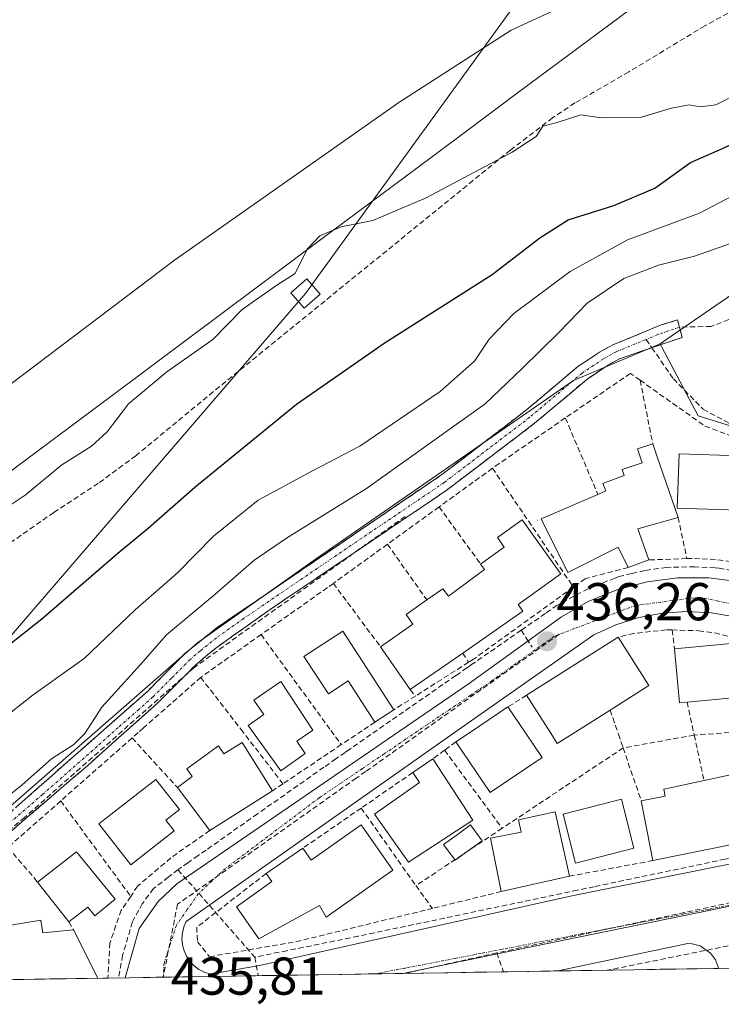
# Model space of a CAD drawing. Units: metres. Extents: x 607256 to 610711, y 4740833 to 4743201.
# Drawn here: x 608413 to 608545, y 4740847 to 4741032 of the extents above; entities that cross this region are included whole.
import ezdxf
from ezdxf.enums import TextEntityAlignment as Align

# ---------------------------------------------------------------- set-up
doc = ezdxf.new("R2010")
doc.units = ezdxf.units.M
doc.header["$MEASUREMENT"] = 0
doc.linetypes.add('TRAZO_Y_PUNTO', pattern=[1, 0.5, -0.25, 0, -0.25])
doc.linetypes.add('TRAZOSX2', pattern=[1.5, 1, -0.5])
for name, color, linetype, lineweight in [('Camino', 19, 'TRAZOSX2', 0), ('Camino Cxs', 19, 'Continuous', 0), ('Camino eje', 19, 'TRAZO_Y_PUNTO', 0), ('Carátula', 7, 'Continuous', 5), ('Conducción de agua lineal', 5, 'TRAZOSX2', 0), ('Curva de nivel maestra', 36, 'Continuous', 30), ('Curva de nivel normal', 36, 'Continuous', 0), ('Edificación', 1, 'Continuous', 13), ('Edificación Cxs', 1, 'Continuous', 13), ('Elemento construido', 1, 'Continuous', 0), ('Huerta CxS', 92, 'Continuous', 0), ('Municipio CxS', 142, 'Continuous', 0), ('Muro lineal', 1, 'TRAZOSX2', 13), ('Núcleo urbano CxS', 19, 'Continuous', 0), ('Pastizal CxS', 92, 'Continuous', 0), ('Piscina', 142, 'Continuous', 0), ('Piscina CxS', 142, 'Continuous', 0), ('Punto de cota en terreno', 7, 'Continuous', 0), ('Rótulo de punto de cota en terreno', 19, 'Continuous', 0), ('Senda', 19, 'TRAZOSX2', 0), ('Tendido', 6, 'Continuous', 0), ('Torre de tendido Cxs', 19, 'Continuous', 0), ('Vía urbana eje', 5, 'TRAZO_Y_PUNTO', 0)]:
    doc.layers.add(name, color=color, linetype=linetype, lineweight=lineweight)
doc.styles.add('Arial', font='txt', dxfattribs={"height": 0.2})

# ---------------------------------------------------------------- blocks, each defined once
blk = doc.blocks.new('5PATER')
at = {"layer": 'Carátula', "linetype": 'Continuous', "lineweight": 5}
h = blk.add_hatch(color=250, dxfattribs=at)
edge = h.paths.add_edge_path()
edge.add_ellipse((0, 0.01), major_axis=(-1.33, -1.34), ratio=0.999422, start_angle=0, end_angle=360)
blk = doc.blocks.new('*U297')
at = {"layer": 'Edificación', "color": 1, "linetype": 'Continuous', "lineweight": 13}
for points in [[(608391.4799, 4740851.0611, 435.6736), (608391.2601, 4740851.9601, 435.6669), (608392.7901, 4740852.2401, 435.6936), (608392.2701, 4740855.1301, 435.6199), (608406.7801, 4740857.8101, 435.8112), (608406.5101, 4740859.3601, 435.808), (608410.0101, 4740859.8901, 435.9596), (608409.7601, 4740861.4401, 435.9662), (608416.5501, 4740862.5201, 435.9805)], [(608416.5501, 4740862.5201, 435.9805), (608416.9101, 4740860.1501, 435.9745), (608422.7301, 4740860.7201, 435.7566), (608427.2501, 4740851.6301, 435.8191), (608427.2515, 4740851.6271, 435.819)]]:
    blk.add_polyline3d(points, dxfattribs=at)
blk = doc.blocks.new('*U306')
at = {"layer": 'Elemento construido', "color": 1, "linetype": 'Continuous', "lineweight": 0}
blk.add_polyline3d([(608544.0509, 4740853.4751, 436.03), (608544.0501, 4740853.4801, 436.0301), (608544.0501, 4740853.5901, 436.0297), (608543.4801, 4740855.0701, 436.0202), (608542.5501, 4740856.3401, 436.0055), (608540.6001, 4740857.6901, 435.9826), (608539.0701, 4740858.1101, 435.9822), (608538.2801, 4740858.1701, 435.9846), (608513.8001, 4740853.0001, 435.9187), (608513.7816, 4740852.9962, 435.9187)], dxfattribs=at)

msp = doc.modelspace()

# ---------------------------------------------------------------- linework, layer by layer
at = {"layer": 'Camino', "color": 19, "linetype": 'TRAZOSX2', "lineweight": 0}
for points in [[(608375.03, 4740850.8), (608375.61, 4740851.61), (608378.88, 4740855.4), (608381.69, 4740858.01), (608408.41, 4740880.73), (608428.92, 4740898.82), (608436.61, 4740905.61), (608443.67, 4740912.7), (608449.74, 4740917.62), (608492.02, 4740946.41), (608507.62, 4740958.33), (608517.5, 4740966.65), (608521.64, 4740969.44), (608524.19, 4740970.84), (608533.29, 4740974.55), (608536.36, 4740975.5), (608536.71, 4740974.14)], [(608536.71, 4740974.14), (608537.2, 4740972.22), (608531.5, 4740970.27)], [(608531.5, 4740970.27), (608525.44, 4740968.19), (608523.16, 4740966.94), (608519.26, 4740964.31), (608509.45, 4740956.05), (608492.83, 4740943.39), (608459.68, 4740921.01), (608449.46, 4740913.75), (608445.63, 4740910.53), (608438.62, 4740903.48), (608433.33, 4740898.77), (608425.39, 4740891.68), (608383.64, 4740855.83), (608380.99, 4740853.36), (608379, 4740850.87), (608378.99, 4740850.86)]]:
    msp.add_lwpolyline(points, dxfattribs=at)
at = {"layer": 'Camino Cxs', "color": 19, "linetype": 'Continuous', "lineweight": 0}
msp.add_polyline3d([(608411.83, 4740883.75, 435.08), (608415.25, 4740886.76, 435.06), (608418.67, 4740889.78, 435.07), (608422.08, 4740892.79, 435.11), (608425.5, 4740895.81, 435.11), (608428.92, 4740898.82, 435.12), (608431.48, 4740901.08, 435.22), (608434.05, 4740903.35, 435.27), (608436.61, 4740905.61, 435.32), (608438.96, 4740907.97, 435.39), (608441.32, 4740910.34, 435.4), (608443.67, 4740912.7, 435.37), (608446.71, 4740915.16, 435.34), (608449.74, 4740917.62, 435.38), (608453.58, 4740920.24, 435.42), (608457.43, 4740922.85, 435.46), (608461.27, 4740925.47, 435.44), (608465.11, 4740928.09, 435.33), (608468.96, 4740930.71, 435.29), (608472.8, 4740933.32, 435.28), (608476.65, 4740935.94, 435.31), (608480.49, 4740938.56, 435.3), (608484.33, 4740941.18, 435.35), (608488.18, 4740943.79, 435.43), (608492.02, 4740946.41, 435.64), (608495.92, 4740949.39, 435.71), (608499.82, 4740952.37, 435.79), (608503.72, 4740955.35, 435.75), (608507.62, 4740958.33, 435.82), (608510.91, 4740961.1, 435.81), (608514.21, 4740963.88, 435.82), (608517.5, 4740966.65, 435.85), (608521.64, 4740969.44, 435.85), (608524.19, 4740970.84, 435.85), (608528.74, 4740972.7, 435.96), (608533.29, 4740974.55, 436.16), (608536.36, 4740975.5, 436.32), (608537.2, 4740972.22, 436.49), (608533.28, 4740970.88, 436.19), (608529.36, 4740969.54, 436), (608525.44, 4740968.19, 435.95), (608523.16, 4740966.94, 436), (608519.26, 4740964.31, 435.96), (608515.99, 4740961.56, 435.98), (608512.72, 4740958.8, 435.99), (608509.45, 4740956.05, 436.16), (608506.13, 4740953.52, 435.96), (608502.8, 4740950.99, 436.05), (608499.48, 4740948.45, 435.98), (608496.15, 4740945.92, 435.99), (608492.83, 4740943.39, 435.79), (608488.69, 4740940.59, 435.57), (608484.54, 4740937.8, 435.47), (608480.4, 4740935, 435.47), (608476.26, 4740932.2, 435.43), (608472.11, 4740929.4, 435.4), (608467.97, 4740926.61, 435.45), (608463.82, 4740923.81, 435.54), (608459.68, 4740921.01, 435.66), (608456.27, 4740918.59, 435.64), (608452.87, 4740916.17, 435.59), (608449.46, 4740913.75, 435.5), (608447.55, 4740912.14, 435.52), (608445.63, 4740910.53, 435.53), (608442.13, 4740907.01, 435.6), (608438.62, 4740903.48, 435.55), (608435.98, 4740901.13, 435.51), (608433.33, 4740898.77, 435.44), (608430.68, 4740896.41, 435.49), (608428.04, 4740894.04, 435.45), (608425.39, 4740891.68, 435.45), (608421.91, 4740888.69, 435.32), (608418.43, 4740885.71, 435.39), (608414.95, 4740882.72, 435.27), (608411.47, 4740879.73, 435.08)], dxfattribs=at)
at = {"layer": 'Camino eje', "color": 19, "linetype": 'TRAZO_Y_PUNTO', "lineweight": 0}
for points in [[(608536.71, 4740974.14), (608532.65, 4740972.75), (608530.42, 4740971.83)], [(608530.42, 4740971.83), (608524.82, 4740969.52), (608522.4, 4740968.19), (608518.38, 4740965.48), (608508.54, 4740957.19), (608500.74, 4740951.23), (608492.43, 4740944.9), (608475.85, 4740933.71), (608454.71, 4740919.32), (608449.6, 4740915.69), (608446.57, 4740913.23), (608444.65, 4740911.62), (608441.12, 4740908.07), (608437.62, 4740904.55), (608434.97, 4740902.19), (608431.13, 4740898.8), (608427.16, 4740895.25), (608416.9, 4740886.21), (608396.03, 4740868.28)]]:
    msp.add_lwpolyline(points, dxfattribs=at)
at = {"layer": 'Conducción de agua lineal', "color": 5, "linetype": 'TRAZOSX2', "lineweight": 0}
for points in [[(608485.07, 4740938.52, 435.43), (608445.38, 4740910.08, 435.54), (608413.5, 4740881.9, 435.26), (608391.28, 4740863.11, 435.1), (608380.03, 4740853.32, 434.91), (608380.57, 4740850.89, 435.05)], [(608546.57, 4740928.31, 436.46), (608544.18, 4740928.81, 436.48), (608543.4, 4740928.85, 436.48), (608539.61, 4740929.04, 436.48), (608534.31, 4740928.93, 436.47), (608530.23, 4740928.35, 436.47), (608527.69, 4740927.76, 436.45), (608525.3, 4740927.21, 436.45), (608524.58, 4740926.93, 436.45), (608519.5, 4740924.91, 436.41), (608514.73, 4740922.36, 436.33), (608513.7, 4740921.81, 436.32), (608511.47, 4740920.26, 436.27), (608506.93, 4740917.11, 436.27)], [(608506.93, 4740917.11, 436.27), (608497.59, 4740910.63, 436.25), (608496.73, 4740910.04, 436.25), (608494.64, 4740908.59, 436.23), (608474.67, 4740894.73, 436.09), (608473.79, 4740894.12, 436.08), (608472.08, 4740892.92, 436.06), (608469.8, 4740891.32, 436.05), (608457.32, 4740882.56, 435.96), (608447.63, 4740875.74, 435.85), (608446.14, 4740874.7, 435.83), (608444.24, 4740873.36, 435.85), (608442.36, 4740872.05, 435.88)], [(608506.93, 4740917.11, 436.27), (608507.94, 4740915.53, 436.25), (608508.98, 4740913.91, 436.23)], [(608514.06, 4740916.35, 436.24), (608477.66, 4740890.51, 436.02)], [(608477.66, 4740890.51, 436.02), (608475.91, 4740889.28, 435.99), (608442.26, 4740865.53, 435.82)], [(608593.06, 4740883.41, 436.1), (608590.15, 4740883.4, 436.1), (608589.94, 4740883.4, 436.1), (608567.16, 4740878.62, 436.12), (608547.42, 4740874.47, 436.05), (608545.3, 4740874.03, 436.05), (608520.67, 4740868.85, 436.02), (608517.49, 4740868.19, 435.96), (608476.27, 4740859.53, 435.79), (608462.86, 4740856.81, 435.89), (608456.8, 4740855.58, 435.87)], [(608442.36, 4740872.05, 435.88), (608440.54, 4740870.64, 435.88), (608437.77, 4740868.49, 435.87), (608435.63, 4740865.64, 435.83), (608434.98, 4740864.44, 435.82), (608433.79, 4740862.22, 435.84), (608431.95, 4740855.94, 435.81), (608431.18, 4740851.69, 435.74)], [(608442.36, 4740872.05, 435.88), (608456.8, 4740855.58, 435.87)], [(608442.26, 4740865.53, 435.82), (608439.58, 4740851.82, 435.8)], [(608549.44, 4740866.54, 436.06), (608502.34, 4740856.39, 435.93)], [(608547.34, 4740858.03, 436.02), (608523.32, 4740853.15, 436.01)], [(608456.8, 4740855.58, 435.87), (608457.47, 4740852.11, 435.81)], [(608502.34, 4740856.39, 435.93), (608485.09, 4740852.54, 435.89)], [(608502.34, 4740856.39, 435.93), (608503.59, 4740852.84, 435.9)]]:
    msp.add_polyline3d(points, dxfattribs=at)
at = {"layer": 'Curva de nivel maestra', "color": 36, "linetype": 'Continuous', "lineweight": 30}
msp.add_polyline3d([(608394.1, 4740901.39, 425), (608416.77, 4740919.26, 425), (608431.03, 4740931.64, 425), (608436.78, 4740936.34, 425), (608445.53, 4740944.03, 425), (608464.68, 4740959.67, 425), (608481.31, 4740971.26, 425), (608501.49, 4740984.02, 425), (608510.43, 4740990.95, 425), (608515.76, 4740994.32, 425), (608524.34, 4740997.01, 425), (608532.08, 4741000.28, 425), (608538.76, 4741005.11, 425), (608544.77, 4741007.77, 425), (608549.1, 4741009.86, 425), (608554.4, 4741012.09, 425), (608560.21, 4741015.65, 425), (608565.33, 4741019.45, 425), (608571.64, 4741023.65, 425), (608576.73, 4741028.39, 425), (608584.91, 4741035.54, 425)], dxfattribs=at)
at = {"layer": 'Curva de nivel normal', "color": 36, "linetype": 'Continuous', "lineweight": 0}
for points in [[(608408.4, 4740961.58, 415), (608441.69, 4740986.72, 415), (608483.92, 4741016.39, 415), (608505.02, 4741030.01, 415), (608519.92, 4741036.93, 415)], [(608597.93, 4741035.24, 430), (608590.01, 4741030.98, 430), (608583, 4741024.39, 430), (608577.95, 4741019.48, 430), (608567.44, 4741013.61, 430), (608557.87, 4741005.65, 430), (608549.18, 4741000.15, 430), (608540.5, 4740995.6, 430), (608526.92, 4740990.6, 430), (608516.11, 4740984.64, 430), (608505.55, 4740976.71, 430), (608500.91, 4740971.9, 430), (608498.17, 4740967.76, 430), (608491.7, 4740962.05, 430), (608476.6, 4740951.74, 430), (608467.65, 4740947.11, 430), (608457.43, 4740941.57, 430), (608449.05, 4740934.81, 430), (608442.24, 4740927.91, 430), (608434.29, 4740920.94, 430), (608424.74, 4740911.8, 430), (608415.1, 4740904.93, 430), (608406.77, 4740898.42, 430)], [(608548.38, 4741018.39, 420), (608543.54, 4741016, 420), (608540.62, 4741015.61, 420), (608538.51, 4741015.99, 420), (608535.21, 4741015.38, 420), (608529.54, 4741013.63, 420), (608522, 4741013.53, 420), (608518.16, 4741014.09, 420), (608513.71, 4741012.64, 420), (608510.99, 4741011.95, 420), (608509.73, 4741010.05, 420), (608505.25, 4741007.09, 420), (608489.07, 4740998.46, 420), (608478.99, 4740994.2, 420), (608473.07, 4740993.02, 420), (608469.07, 4740991.32, 420), (608466.67, 4740988.83, 420), (608464.4, 4740984.26, 420), (608460.96, 4740982.06, 420), (608454.44, 4740977.47, 420), (608448.89, 4740971.82, 420), (608440.28, 4740965.72, 420), (608433.07, 4740959.72, 420), (608429.05, 4740954.43, 420), (608426.1, 4740951.77, 420), (608420.48, 4740948.26, 420), (608413.62, 4740942.5, 420), (608408.82, 4740939.38, 420)], [(608407.17, 4740883.3, 435), (608413.05, 4740888.02, 435), (608418.59, 4740892.93, 435), (608422.76, 4740895.59, 435), (608424.85, 4740897.67, 435), (608428.06, 4740902.62, 435), (608435.28, 4740910.68, 435), (608440.22, 4740916.24, 435), (608449.27, 4740923.85, 435), (608456.6, 4740930.23, 435), (608462.76, 4740934.42, 435), (608477.84, 4740943.77, 435), (608490.73, 4740952.99, 435), (608500.17, 4740959.69, 435), (608507.09, 4740966.34, 435), (608514.09, 4740973.21, 435), (608519.37, 4740978.65, 435), (608526.25, 4740983.27, 435), (608532.77, 4740985.79, 435), (608539.55, 4740987.51, 435), (608551.14, 4740991.56, 435)]]:
    msp.add_polyline3d(points, dxfattribs=at)
at = {"layer": 'Edificación', "color": 1, "linetype": 'Continuous', "lineweight": 13}
for points in [[(608528.89, 4740936.16, 436.68), (608530.92, 4740930.33, 436.51), (608527.05, 4740928.94, 436.48), (608525.16, 4740932.72, 436.66), (608515.71, 4740927.99, 436.45), (608510.66, 4740938.08, 436.88), (608521.35, 4740942.68, 436.98), (608522.82, 4740943.31, 436.96), (608522.28, 4740944.75, 436.94), (608526.32, 4740946.24, 436.9), (608525.94, 4740947.36, 436.9), (608529.69, 4740948.59, 436.8), (608528.81, 4740951.25, 436.73), (608531.68, 4740952.18, 436.6), (608532.42, 4740949.92, 436.65), (608536.47, 4740938.34, 436.63), (608528.89, 4740936.16, 436.68)], [(608548.01, 4740949.92, 436.97), (608547.7, 4740939.72, 436.85), (608536.3, 4740940.06, 436.64), (608536.62, 4740950.28, 436.47), (608548.01, 4740949.92, 436.97)], [(608514.37, 4740927.73, 436.42), (608506.37, 4740921.98, 435.98), (608507.26, 4740920.71, 436.12), (608495.92, 4740912.81, 436.32), (608486.07, 4740905.94, 436.22), (608480.45, 4740914.01, 436.22), (608486.53, 4740918.24, 436.1), (608485.26, 4740920.05, 436.05), (608489.17, 4740922.8, 435.96), (608492.19, 4740924.92, 435.88), (608493.23, 4740923.49, 435.88), (608500.05, 4740928.52, 435.95), (608499.3, 4740929.57, 436.05), (608503.71, 4740932.77, 436.42), (608502.44, 4740934.54, 436.49), (608507.1, 4740937.88, 436.62), (608514.3, 4740927.81, 436.42), (608514.37, 4740927.73, 436.42)], [(608473.35, 4740916.92, 436.36), (608482.96, 4740902.14, 436.18), (608479.42, 4740899.8, 436.15), (608474.35, 4740907.57, 436.41), (608470.67, 4740905.14, 436.34), (608466.05, 4740912.17, 436.4), (608473.35, 4740916.92, 436.36)], [(608516.72, 4740897.68, 436.49), (608513.72, 4740895.77, 436.41), (608512.48, 4740897.73, 436.36), (608507.94, 4740904.88, 436.27), (608525.16, 4740915.82, 436.38), (608530.94, 4740906.71, 436.43), (608523.67, 4740902.08, 436.49), (608516.72, 4740897.68, 436.49)], [(608538.14, 4740903.58, 436.46), (608536.72, 4740903.44, 436.47), (608535.78, 4740913.63, 436.46), (608548.46, 4740914.8, 436.4), (608549.39, 4740904.61, 436.56), (608538.14, 4740903.58, 436.46)], [(608466.31, 4740893.93, 436.15), (608461.69, 4740890.63, 436.14), (608456.08, 4740898.47, 436.12), (608455.57, 4740899.17, 436.1), (608458.5, 4740901.24, 436.17), (608456.62, 4740903.92, 436.1), (608461.69, 4740907.44, 436.19), (608467.71, 4740898.32, 436.21), (608464.69, 4740896.24, 436.19), (608466.31, 4740893.93, 436.15)], [(608510.87, 4740893.18, 436.37), (608501.09, 4740886.57, 436.38), (608494.65, 4740896.09, 436.2), (608497.37, 4740897.93, 436.21), (608504.44, 4740902.69, 436.23), (608507.75, 4740897.79, 436.3), (608510.87, 4740893.18, 436.37)], [(608454.42, 4740896.01, 436.04), (608460.15, 4740886.91, 436.01), (608448.32, 4740879.44, 435.94), (608442.26, 4740887.5, 435.95), (608445.05, 4740889.61, 435.94), (608444.03, 4740891, 435.94), (608449.96, 4740895.38, 435.91), (608450.96, 4740893.83, 435.88), (608454.42, 4740896.01, 436.04)], [(608497.86, 4740881.36, 436.29), (608485.72, 4740873.45, 436.13), (608479.35, 4740882.52, 436.19), (608487.78, 4740888.46, 436.23), (608486.53, 4740890.33, 436.15), (608490.32, 4740892.93, 436.17), (608497.86, 4740881.36, 436.29)], [(608565.97, 4740892.48, 436.45), (608568.27, 4740881.15, 436.24), (608531.72, 4740873.76, 436.11), (608529.51, 4740885.01, 436.34), (608534.03, 4740885.9, 436.4), (608533.75, 4740887.18, 436.4), (608541.33, 4740888.82, 436.19), (608553.56, 4740891.47, 436.64), (608553.86, 4740890.04, 436.59), (608556.53, 4740890.58, 436.7), (608565.97, 4740892.48, 436.45)], [(608441.62, 4740879.33, 435.95), (608433.48, 4740872.97, 436.02), (608427.46, 4740880.67, 436.02), (608438.2, 4740889.05, 435.98), (608442.62, 4740883.35, 436.01), (608440.05, 4740881.36, 436), (608441.62, 4740879.33, 435.95)], [(608528.12, 4740876.08, 436.11), (608517.17, 4740873.29, 436.04), (608514.82, 4740882.5, 436.16), (608525.78, 4740885.3, 436.21), (608528.12, 4740876.08, 436.11)], [(608516.01, 4740870.82, 435.99), (608503.17, 4740867.92, 436.13), (608501.14, 4740877.98, 436.31), (608506.94, 4740879.14, 436.18), (608506.42, 4740881.42, 436.27), (608513.3, 4740882.96, 436.15), (608516.01, 4740870.82, 435.99)], [(608476.82, 4740880.49, 436.09), (608482.8, 4740871.99, 436.07), (608470.21, 4740863.13, 436.1), (608468.98, 4740865.34, 435.94), (608457.6, 4740859.05, 435.97), (608453.35, 4740865.03, 436.02), (608460.03, 4740869.8, 436), (608458.92, 4740871.32, 435.96), (608465.85, 4740876.08, 435.99), (608467.43, 4740873.85, 435.99), (608476.82, 4740880.49, 436.09)], [(608430.54, 4740866.5, 435.86), (608426.69, 4740863.38, 435.28), (608425.39, 4740865.01, 435.54), (608421.81, 4740862.22, 435.82), (608415.96, 4740869.72, 436.15), (608423.29, 4740875.44, 436.19), (608430.54, 4740866.5, 435.86)], [(608427.25, 4740851.63, 435.82), (608391.48, 4740851.06, 435.67)]]:
    msp.add_polyline3d(points, dxfattribs=at)
at = {"layer": 'Edificación Cxs', "color": 1, "linetype": 'Continuous', "lineweight": 13}
for points in [[(608528.89, 4740936.16, 436.68), (608530.92, 4740930.33, 436.51), (608527.05, 4740928.94, 436.48), (608525.16, 4740932.72, 436.66), (608515.71, 4740927.99, 436.45), (608510.66, 4740938.08, 436.88), (608521.35, 4740942.68, 436.98), (608522.82, 4740943.31, 436.96), (608522.28, 4740944.75, 436.94), (608526.32, 4740946.24, 436.9), (608525.94, 4740947.36, 436.9), (608529.69, 4740948.59, 436.8), (608528.81, 4740951.25, 436.73), (608531.68, 4740952.18, 436.6), (608532.42, 4740949.92, 436.65), (608536.47, 4740938.34, 436.63), (608528.89, 4740936.16, 436.68)], [(608548.01, 4740949.92, 436.97), (608547.7, 4740939.72, 436.85), (608536.3, 4740940.06, 436.64), (608536.62, 4740950.28, 436.47), (608548.01, 4740949.92, 436.97)], [(608514.37, 4740927.73, 436.42), (608506.37, 4740921.98, 435.98), (608507.26, 4740920.71, 436.12), (608495.92, 4740912.81, 436.32), (608486.07, 4740905.94, 436.22), (608480.45, 4740914.01, 436.22), (608486.53, 4740918.24, 436.1), (608485.26, 4740920.05, 436.05), (608489.17, 4740922.8, 435.96), (608492.19, 4740924.92, 435.88), (608493.23, 4740923.49, 435.88), (608500.05, 4740928.52, 435.95), (608499.3, 4740929.57, 436.05), (608503.71, 4740932.77, 436.42), (608502.44, 4740934.54, 436.49), (608507.1, 4740937.88, 436.62), (608514.3, 4740927.81, 436.42), (608514.37, 4740927.73, 436.42)], [(608473.35, 4740916.92, 436.36), (608482.96, 4740902.14, 436.18), (608479.42, 4740899.8, 436.15), (608474.35, 4740907.57, 436.41), (608470.67, 4740905.14, 436.34), (608466.05, 4740912.17, 436.4), (608473.35, 4740916.92, 436.36)], [(608516.72, 4740897.68, 436.49), (608513.72, 4740895.77, 436.41), (608512.48, 4740897.73, 436.36), (608507.94, 4740904.88, 436.27), (608525.16, 4740915.82, 436.38), (608530.94, 4740906.71, 436.43), (608523.67, 4740902.08, 436.49), (608516.72, 4740897.68, 436.49)], [(608538.14, 4740903.58, 436.46), (608536.72, 4740903.44, 436.47), (608535.78, 4740913.63, 436.46), (608548.46, 4740914.8, 436.4), (608549.39, 4740904.61, 436.56), (608538.14, 4740903.58, 436.46)], [(608466.31, 4740893.93, 436.15), (608461.69, 4740890.63, 436.14), (608456.08, 4740898.47, 436.12), (608455.57, 4740899.17, 436.1), (608458.5, 4740901.24, 436.17), (608456.62, 4740903.92, 436.1), (608461.69, 4740907.44, 436.19), (608467.71, 4740898.32, 436.21), (608464.69, 4740896.24, 436.19), (608466.31, 4740893.93, 436.15)], [(608510.87, 4740893.18, 436.37), (608501.09, 4740886.57, 436.38), (608494.65, 4740896.09, 436.2), (608497.37, 4740897.93, 436.21), (608504.44, 4740902.69, 436.23), (608507.75, 4740897.79, 436.3), (608510.87, 4740893.18, 436.37)], [(608454.42, 4740896.01, 436.04), (608460.15, 4740886.91, 436.01), (608448.32, 4740879.44, 435.94), (608442.26, 4740887.5, 435.95), (608445.05, 4740889.61, 435.94), (608444.03, 4740891, 435.94), (608449.96, 4740895.38, 435.91), (608450.96, 4740893.83, 435.88), (608454.42, 4740896.01, 436.04)], [(608497.86, 4740881.36, 436.29), (608485.72, 4740873.45, 436.13), (608479.35, 4740882.52, 436.19), (608487.78, 4740888.46, 436.23), (608486.53, 4740890.33, 436.15), (608490.32, 4740892.93, 436.17), (608497.86, 4740881.36, 436.29)], [(608565.97, 4740892.48, 436.45), (608568.27, 4740881.15, 436.24), (608531.72, 4740873.76, 436.11), (608529.51, 4740885.01, 436.34), (608534.03, 4740885.9, 436.4), (608533.75, 4740887.18, 436.4), (608541.33, 4740888.82, 436.19), (608553.56, 4740891.47, 436.64), (608553.86, 4740890.04, 436.59), (608556.53, 4740890.58, 436.7), (608565.97, 4740892.48, 436.45)], [(608441.62, 4740879.33, 435.95), (608433.48, 4740872.97, 436.02), (608427.46, 4740880.67, 436.02), (608438.2, 4740889.05, 435.98), (608442.62, 4740883.35, 436.01), (608440.05, 4740881.36, 436), (608441.62, 4740879.33, 435.95)], [(608528.12, 4740876.08, 436.11), (608517.17, 4740873.29, 436.04), (608514.82, 4740882.5, 436.16), (608525.78, 4740885.3, 436.21), (608528.12, 4740876.08, 436.11)], [(608516.01, 4740870.82, 435.99), (608503.17, 4740867.92, 436.13), (608501.14, 4740877.98, 436.31), (608506.94, 4740879.14, 436.18), (608506.42, 4740881.42, 436.27), (608513.3, 4740882.96, 436.15), (608516.01, 4740870.82, 435.99)], [(608476.82, 4740880.49, 436.09), (608482.8, 4740871.99, 436.07), (608470.21, 4740863.13, 436.1), (608468.98, 4740865.34, 435.94), (608457.6, 4740859.05, 435.97), (608453.35, 4740865.03, 436.02), (608460.03, 4740869.8, 436), (608458.92, 4740871.32, 435.96), (608465.85, 4740876.08, 435.99), (608467.43, 4740873.85, 435.99), (608476.82, 4740880.49, 436.09)], [(608430.54, 4740866.5, 435.86), (608426.69, 4740863.38, 435.28), (608425.39, 4740865.01, 435.54), (608421.81, 4740862.22, 435.82), (608415.96, 4740869.72, 436.15), (608423.29, 4740875.44, 436.19), (608430.54, 4740866.5, 435.86)], [(608427.25, 4740851.63, 435.82), (608391.48, 4740851.06, 435.67), (608391.26, 4740851.96, 435.67), (608392.79, 4740852.24, 435.69), (608392.27, 4740855.13, 435.62), (608406.78, 4740857.81, 435.81), (608406.51, 4740859.36, 435.81), (608410.01, 4740859.89, 435.96), (608409.76, 4740861.44, 435.97), (608416.55, 4740862.52, 435.98), (608416.91, 4740860.15, 435.97), (608422.73, 4740860.72, 435.76), (608427.25, 4740851.63, 435.82), (608427.25, 4740851.63, 435.82)]]:
    msp.add_polyline3d(points, close=True, dxfattribs=at)
at = {"layer": 'Elemento construido', "color": 1, "linetype": 'Continuous', "lineweight": 0}
for points in [[(608548.01, 4740926.19, 436.41), (608542.23, 4740926.97, 436.44), (608536.39, 4740926.99, 436.43), (608530.6, 4740926.24, 436.42), (608524.94, 4740924.74, 436.38), (608519.55, 4740922.51, 436.36), (608514.48, 4740919.6, 436.27), (608496.92, 4740906.97, 436.18), (608484.01, 4740898.09, 436.09), (608442.12, 4740869.36, 435.84), (608438.64, 4740866.09, 435.82), (608435.05, 4740860.97, 435.8), (608432.44, 4740851.71, 435.75)], [(608547.14, 4740919.6, 436.4), (608542.66, 4740920.39, 436.42), (608538.1, 4740920.64, 436.42), (608533.55, 4740920.33, 436.41), (608529.07, 4740919.49, 436.38), (608524.73, 4740918.13, 436.34), (608520.57, 4740916.25, 436.33), (608494.57, 4740897.96, 436.16), (608443.92, 4740862.33, 435.84), (608443.48, 4740861.29, 435.84), (608443.19, 4740860.18, 435.84), (608443.1, 4740859.04, 435.85), (608443.21, 4740857.9, 435.85), (608443.5, 4740856.79, 435.85), (608443.96, 4740855.75, 435.86), (608444.6, 4740854.8, 435.86), (608445.39, 4740853.98, 435.86), (608446.3, 4740853.29, 435.86), (608447.32, 4740852.76, 435.84), (608448.41, 4740852.41, 435.82)], [(608448.41, 4740852.41, 435.82), (608457.69, 4740854.01, 435.83), (608516.48, 4740867.13, 435.94), (608574.69, 4740878.89, 436.17)]]:
    msp.add_polyline3d(points, dxfattribs=at)
at = {"layer": 'Huerta CxS', "color": 92, "linetype": 'Continuous', "lineweight": 0}
msp.add_polyline3d([(608541.19, 4741044.19, 417.49), (608519.77, 4741028.26, 419.71), (608506.43, 4741018.38, 419.53), (608504.65, 4741017.06, 419.53), (608490.26, 4741006.27, 419.51), (608480.43, 4740998.98, 419.92), (608469.5, 4740990.81, 421.28), (608438.2, 4740967.4, 421.4), (608434.69, 4740964.78, 421.14), (608410.99, 4740947.1, 419.7)], dxfattribs=at)
msp.add_polyline3d([(608541.19, 4741044.19, 417.49), (608519.77, 4741028.26, 419.71), (608506.43, 4741018.38, 419.53), (608504.65, 4741017.06, 419.53), (608490.26, 4741006.27, 419.51), (608480.43, 4740998.98, 419.92), (608469.5, 4740990.81, 421.28), (608438.2, 4740967.4, 421.4), (608434.69, 4740964.78, 421.14), (608410.99, 4740947.1, 419.7)], dxfattribs=at)
at = {"layer": 'Municipio CxS', "color": 142, "linetype": 'Continuous', "lineweight": 0}
msp.add_polyline3d([(608548.09, 4740853.54, 436.05), (608543.09, 4740853.46, 436.04), (608538.1, 4740853.38, 436.04), (608533.1, 4740853.3, 436.09), (608528.11, 4740853.22, 436.06), (608523.12, 4740853.14, 436.01), (608518.12, 4740853.06, 435.96), (608513.13, 4740852.99, 435.91), (608508.13, 4740852.91, 435.91), (608503.14, 4740852.83, 435.9), (608498.14, 4740852.75, 435.9), (608493.15, 4740852.67, 435.9), (608488.15, 4740852.59, 435.89), (608483.16, 4740852.51, 435.89), (608478.16, 4740852.43, 435.86), (608473.17, 4740852.35, 435.85), (608468.17, 4740852.27, 435.84), (608463.18, 4740852.2, 435.82), (608458.18, 4740852.12, 435.81), (608453.19, 4740852.04, 435.79), (608448.19, 4740851.96, 435.82), (608443.2, 4740851.88, 435.81), (608438.2, 4740851.8, 435.8), (608433.21, 4740851.72, 435.76), (608428.21, 4740851.64, 435.8), (608423.22, 4740851.56, 435.85), (608418.22, 4740851.48, 435.89), (608413.23, 4740851.41, 435.98), (608408.23, 4740851.33, 435.95)], dxfattribs=at)
at = {"layer": 'Muro lineal', "color": 1, "linetype": 'TRAZOSX2', "lineweight": 13}
for points in [[(608529.3, 4740964.15, 436.35), (608527.46, 4740965.45, 436.33), (608515.22, 4740957.05, 436.32)], [(608529.3, 4740964.15, 436.35), (608541.49, 4740955.53, 436.28), (608547.82, 4740953.13, 436.76)], [(608529.3, 4740964.15, 436.35), (608531.68, 4740952.18, 436.6)], [(608515.22, 4740957.05, 436.32), (608502.78, 4740948.48, 436.25), (608501.53, 4740947.59, 436.19)], [(608515.22, 4740957.05, 436.32), (608521.35, 4740942.68, 436.98)], [(608501.53, 4740947.59, 436.19), (608491.88, 4740940.61, 435.81), (608491.47, 4740940.32, 435.77)], [(608501.53, 4740947.59, 436.19), (608516.75, 4740925.22, 436.4)], [(608491.47, 4740940.32, 435.77), (608481.76, 4740933.29, 435.63)], [(608491.47, 4740940.32, 435.77), (608499.3, 4740929.57, 436.05)], [(608509.96, 4740937.85, 436.82), (608510.01, 4740937.8, 436.82)], [(608536.47, 4740938.34, 436.63), (608538.07, 4740930.59, 436.52)], [(608481.76, 4740933.29, 435.63), (608471.59, 4740925.93, 435.61)], [(608481.76, 4740933.29, 435.63), (608489.17, 4740922.8, 435.96)], [(608538.07, 4740930.59, 436.52), (608530.92, 4740930.33, 436.51)], [(608547.89, 4740929.79, 436.52), (608543.5, 4740930.42, 436.52), (608539.07, 4740930.63, 436.53), (608538.07, 4740930.59, 436.52)], [(608527.05, 4740928.92, 436.48), (608518.96, 4740926.81, 436.46), (608516.75, 4740925.22, 436.4)], [(608471.59, 4740925.93, 435.61), (608470.48, 4740925.13, 435.63), (608458, 4740916.29, 435.89)], [(608471.59, 4740925.93, 435.61), (608480.45, 4740914.01, 436.22)], [(608516.75, 4740925.22, 436.4), (608497.96, 4740911.68, 436.28), (608497.03, 4740911.09, 436.27)], [(608535.3, 4740917.16, 436.45), (608534.21, 4740917.19, 436.44), (608528.14, 4740916.5, 436.4), (608525.16, 4740915.82, 436.38)], [(608535.3, 4740917.16, 436.45), (608535.78, 4740913.63, 436.46)], [(608535.3, 4740917.16, 436.45), (608540.3, 4740917.02, 436.46), (608543.33, 4740916.62, 436.44), (608549.28, 4740915.14, 436.39), (608552.14, 4740914.09, 436.39), (608557.53, 4740911.43, 436.38)], [(608458, 4740916.29, 435.89), (608446.64, 4740908.24, 435.68)], [(608458, 4740916.29, 435.89), (608471.12, 4740898.26, 436.24), (608473.08, 4740895.58, 436.13)], [(608495.92, 4740912.81, 436.32), (608497.03, 4740911.09, 436.27)], [(608497.03, 4740911.09, 436.27), (608487.03, 4740904.72, 436.2)], [(608446.64, 4740908.24, 435.68), (608435.88, 4740898.72, 435.66), (608434.89, 4740897.84, 435.64), (608433.73, 4740896.83, 435.65)], [(608446.64, 4740908.24, 435.68), (608454.18, 4740898.49, 436.04), (608462.1, 4740888.22, 436.04)], [(608486.07, 4740905.94, 436.22), (608487.03, 4740904.72, 436.2)], [(608487.03, 4740904.72, 436.2), (608482.96, 4740902.14, 436.18)], [(608507.94, 4740904.88, 436.27), (608504.44, 4740902.69, 436.23)], [(608523.67, 4740902.08, 436.49), (608525.21, 4740897.56, 436.51), (608526.1, 4740894.96, 436.46)], [(608538.14, 4740903.58, 436.46), (608539.48, 4740897.38, 436.42)], [(608479.42, 4740899.8, 436.15), (608477.01, 4740898.2, 436.15), (608473.08, 4740895.58, 436.13)], [(608433.73, 4740896.83, 435.65), (608420.3, 4740884.99, 435.74)], [(608433.73, 4740896.83, 435.65), (608442.26, 4740887.5, 435.95)], [(608539.48, 4740897.38, 436.42), (608526.1, 4740894.96, 436.46)], [(608546.1, 4740897.85, 436.61), (608539.48, 4740897.38, 436.42)], [(608539.48, 4740897.38, 436.42), (608541.33, 4740888.82, 436.19)], [(608473.08, 4740895.58, 436.13), (608462.1, 4740888.22, 436.04)], [(608492.51, 4740894.53, 436.19), (608490.32, 4740892.93, 436.17)], [(608494.65, 4740896.09, 436.2), (608492.51, 4740894.53, 436.19)], [(608492.51, 4740894.53, 436.19), (608503.35, 4740879.84, 436.3)], [(608526.1, 4740894.96, 436.46), (608503.35, 4740879.84, 436.3)], [(608526.1, 4740894.96, 436.46), (608529.51, 4740885.01, 436.34)], [(608486.53, 4740890.33, 436.15), (608476.82, 4740883.64, 436.08)], [(608462.1, 4740888.22, 436.04), (608460.15, 4740886.91, 436.01)], [(608420.3, 4740884.99, 435.74), (608410.37, 4740876.25, 435.4)], [(608420.3, 4740884.99, 435.74), (608433.46, 4740867.02, 435.89)], [(608476.82, 4740883.64, 436.08), (608465.85, 4740876.08, 435.99)], [(608476.82, 4740883.64, 436.08), (608487.12, 4740869.05, 436.08)], [(608503.35, 4740879.84, 436.3), (608487.12, 4740869.05, 436.08)], [(608448.32, 4740879.44, 435.94), (608441.01, 4740874.25, 435.94), (608434.76, 4740868.97, 435.91), (608433.46, 4740867.02, 435.89)], [(608410.37, 4740876.25, 435.4), (608415.96, 4740869.72, 436.15)], [(608531.72, 4740873.76, 436.11), (608516.01, 4740870.82, 435.99)], [(608458.92, 4740871.32, 435.96), (608445.88, 4740861.21, 435.89), (608446.01, 4740858.49, 435.97), (608448.28, 4740855.68, 435.93), (608464.56, 4740858.49, 435.91), (608490.21, 4740864.76, 436.03)], [(608487.12, 4740869.05, 436.08), (608490.21, 4740864.76, 436.03)], [(608433.46, 4740867.02, 435.89), (608431.69, 4740864.41, 435.9), (608429.53, 4740858.25, 435.68), (608429.19, 4740851.66, 435.78)], [(608503.17, 4740867.92, 436.13), (608490.21, 4740864.76, 436.03)], [(608421.81, 4740862.22, 435.82), (608422.73, 4740860.72, 435.76)]]:
    msp.add_polyline3d(points, dxfattribs=at)
at = {"layer": 'Núcleo urbano CxS', "color": 19, "linetype": 'Continuous', "lineweight": 0}
for points in [[(608794.96, 4741161.66, 432.78), (608771.9, 4741143.6, 432.7), (608755.17, 4741130.49, 432.75), (608752.86, 4741128.68, 432.78), (608728.16, 4741109.34, 435.96), (608727.14, 4741110.38, 435.48), (608724.07, 4741107.78, 435.69), (608711.61, 4741098.19, 435.83), (608666.1, 4741063.17, 436.19), (608633.8, 4741038.31, 436.61), (608620.02, 4741028.24, 436.76), (608617.31, 4741026.26, 436.83), (608605.02, 4741020.11, 436.82), (608602.19, 4741018.7, 436.8), (608593.68, 4741015.39, 436.81), (608578.56, 4741011.13, 436.84), (608573.94, 4741009.15, 436.86), (608571.94, 4741008.3, 436.88), (608569.33, 4741006.37, 436.95), (608567.13, 4741003.99, 436.97), (608565.4, 4741001.24, 437.03), (608555.75, 4740986.6, 437.05), (608534.54, 4740972, 436.48), (608533.05, 4740970.98, 436.37)], [(608638.79, 4740913.18, 437.41), (608614.98, 4740914.79, 437.3), (608598.31, 4740927.01, 437.56), (608568.91, 4740948.57, 437.28), (608540.21, 4740957.45, 436.5), (608533.37, 4740970.36, 436.36), (608533.05, 4740970.98, 436.37), (608534.54, 4740972, 436.48), (608555.75, 4740986.6, 437.05), (608565.4, 4741001.24, 437.03), (608567.13, 4741003.99, 436.97), (608569.33, 4741006.37, 436.95), (608571.94, 4741008.3, 436.88), (608573.94, 4741009.15, 436.86), (608578.56, 4741011.13, 436.84), (608593.68, 4741015.39, 436.81), (608602.19, 4741018.7, 436.8), (608605.02, 4741020.11, 436.82), (608617.31, 4741026.26, 436.83), (608620.02, 4741028.24, 436.76), (608633.8, 4741038.31, 436.61)], [(608533.05, 4740970.98, 436.37), (608516.74, 4740964.09, 436.44), (608468.44, 4740930.6, 435.58), (608446.03, 4740914.72, 435.76), (608408.92, 4740882.28, 435.48), (608376.49, 4740853.06, 435.17), (608377.7, 4740850.84, 435.31)], [(608408.92, 4740882.28, 435.48), (608446.03, 4740914.72, 435.76), (608468.44, 4740930.6, 435.58), (608516.74, 4740964.09, 436.44), (608533.05, 4740970.98, 436.37), (608533.37, 4740970.36, 436.36), (608540.21, 4740957.45, 436.5), (608568.91, 4740948.57, 437.28), (608598.31, 4740927.01, 437.56), (608614.98, 4740914.79, 437.3), (608638.79, 4740913.18, 437.41)], [(608533.05, 4740970.98, 436.37), (608533.37, 4740970.36, 436.36), (608540.21, 4740957.45, 436.5), (608568.91, 4740948.57, 437.28), (608598.31, 4740927.01, 437.56), (608614.98, 4740914.79, 437.3), (608638.79, 4740913.18, 437.41), (608685.52, 4740919.74, 437.08), (608722.73, 4740922.02, 437.33), (608749.87, 4740928.77, 437.9), (608766.8, 4740928.2, 437.81), (608766.95, 4740928.2, 437.81)], [(608533.05, 4740970.98, 436.37), (608533.37, 4740970.36, 436.36), (608540.21, 4740957.45, 436.5), (608568.91, 4740948.57, 437.28), (608598.31, 4740927.01, 437.56), (608614.98, 4740914.79, 437.3), (608638.79, 4740913.18, 437.41), (608685.52, 4740919.74, 437.08), (608722.73, 4740922.02, 437.33), (608749.87, 4740928.77, 437.9), (608766.8, 4740928.2, 437.81), (608766.95, 4740928.2, 437.81)], [(608756.28, 4740893.44, 437.87), (608756.25, 4740893.44, 437.87), (608756.13, 4740893.44, 437.87), (608717.56, 4740889.87, 436.91), (608601.4, 4740876.54, 436.22), (608594.76, 4740875.17, 436.23), (608592.59, 4740874.73, 436.22), (608556.36, 4740867.28, 436.09), (608506.69, 4740857.07, 435.92), (608484.63, 4740852.53, 435.86)], [(608756.28, 4740893.44, 437.87), (608756.25, 4740893.44, 437.87), (608756.13, 4740893.44, 437.87), (608717.56, 4740889.87, 436.91), (608601.4, 4740876.54, 436.22), (608594.76, 4740875.17, 436.23), (608592.59, 4740874.73, 436.22), (608556.36, 4740867.28, 436.09), (608506.69, 4740857.07, 435.92), (608484.63, 4740852.53, 435.86)], [(608717.56, 4740889.87, 436.91), (608601.4, 4740876.54, 436.22), (608594.76, 4740875.17, 436.23), (608592.59, 4740874.73, 436.22), (608556.36, 4740867.28, 436.09), (608506.69, 4740857.07, 435.92), (608484.63, 4740852.53, 435.86), (608377.7, 4740850.84, 435.31)], [(608745.61, 4740856.66, 437.8), (608484.63, 4740852.53, 435.86)], [(608484.63, 4740852.53, 435.86), (608377.7, 4740850.84, 435.31)]]:
    msp.add_polyline3d(points, dxfattribs=at)
msp.add_polyline3d([(608484.63, 4740852.53, 435.86), (608506.69, 4740857.07, 435.92), (608556.36, 4740867.28, 436.09), (608592.59, 4740874.73, 436.22), (608594.76, 4740875.17, 436.23), (608601.4, 4740876.54, 436.22), (608717.56, 4740889.87, 436.91), (608756.13, 4740893.44, 437.87), (608756.25, 4740893.44, 437.87), (608756.28, 4740893.44, 437.87), (608749.49, 4740871.33, 437.78), (608749.42, 4740870.51, 437.78), (608749.22, 4740869.56, 437.79), (608749.01, 4740868.79, 437.8), (608747.7, 4740864.33, 437.82), (608747.01, 4740862.05, 437.79), (608746.32, 4740859.37, 437.78), (608745.61, 4740856.66, 437.8), (608484.63, 4740852.53, 435.86)], close=True, dxfattribs=at)
at = {"layer": 'Pastizal CxS', "color": 92, "linetype": 'Continuous', "lineweight": 0}
for points in [[(608794.96, 4741161.66, 432.78), (608771.9, 4741143.6, 432.7), (608755.17, 4741130.49, 432.75), (608752.86, 4741128.68, 432.78), (608728.16, 4741109.34, 435.96), (608727.14, 4741110.38, 435.48), (608724.07, 4741107.78, 435.69), (608711.61, 4741098.19, 435.83), (608666.1, 4741063.17, 436.19), (608633.8, 4741038.31, 436.61), (608620.02, 4741028.24, 436.76), (608617.31, 4741026.26, 436.83), (608605.02, 4741020.11, 436.82), (608602.19, 4741018.7, 436.8), (608593.68, 4741015.39, 436.81), (608578.56, 4741011.13, 436.84), (608573.94, 4741009.15, 436.86), (608571.94, 4741008.3, 436.88), (608569.33, 4741006.37, 436.95), (608567.13, 4741003.99, 436.97), (608565.4, 4741001.24, 437.03), (608555.75, 4740986.6, 437.05), (608534.54, 4740972, 436.48), (608533.05, 4740970.98, 436.37)], [(608410.99, 4740947.1, 419.7), (608434.69, 4740964.78, 421.14), (608438.2, 4740967.4, 421.4), (608469.5, 4740990.81, 421.28), (608480.43, 4740998.98, 419.92), (608490.26, 4741006.27, 419.51), (608504.65, 4741017.06, 419.53), (608506.43, 4741018.38, 419.53), (608519.77, 4741028.26, 419.71), (608541.19, 4741044.19, 417.49)], [(608541.19, 4741044.19, 417.49), (608519.77, 4741028.26, 419.71), (608506.43, 4741018.38, 419.53), (608504.65, 4741017.06, 419.53), (608490.26, 4741006.27, 419.51), (608480.43, 4740998.98, 419.92), (608469.5, 4740990.81, 421.28), (608438.2, 4740967.4, 421.4), (608434.69, 4740964.78, 421.14), (608410.99, 4740947.1, 419.7)], [(608633.8, 4741038.31, 436.61), (608620.02, 4741028.24, 436.76), (608617.31, 4741026.26, 436.83), (608605.02, 4741020.11, 436.82), (608602.19, 4741018.7, 436.8), (608593.68, 4741015.39, 436.81), (608578.56, 4741011.13, 436.84), (608573.94, 4741009.15, 436.86), (608571.94, 4741008.3, 436.88), (608569.33, 4741006.37, 436.95), (608567.13, 4741003.99, 436.97), (608565.4, 4741001.24, 437.03), (608555.75, 4740986.6, 437.05), (608534.54, 4740972, 436.48), (608533.05, 4740970.98, 436.37), (608516.74, 4740964.09, 436.44), (608468.44, 4740930.6, 435.58), (608446.03, 4740914.72, 435.76), (608408.92, 4740882.28, 435.48)], [(608533.05, 4740970.98, 436.37), (608516.74, 4740964.09, 436.44), (608468.44, 4740930.6, 435.58), (608446.03, 4740914.72, 435.76), (608408.92, 4740882.28, 435.48), (608376.49, 4740853.06, 435.17), (608377.7, 4740850.84, 435.31)]]:
    msp.add_polyline3d(points, dxfattribs=at)
at = {"layer": 'Piscina', "color": 142, "linetype": 'Continuous', "lineweight": 0}
msp.add_polyline3d([(608494.48, 4740873.82, 436.25), (608492.33, 4740876.78, 436.21), (608494.87, 4740878.63, 436.22), (608497.41, 4740880.47, 436.26), (608499.56, 4740877.51, 436.28), (608497.02, 4740875.66, 436.27), (608494.48, 4740873.82, 436.25)], dxfattribs=at)
at = {"layer": 'Piscina CxS', "color": 142, "linetype": 'Continuous', "lineweight": 0}
msp.add_polyline3d([(608499.56, 4740877.51, 436.28), (608497.02, 4740875.66, 436.27), (608494.48, 4740873.82, 436.25), (608492.33, 4740876.78, 436.21), (608494.87, 4740878.63, 436.22), (608497.41, 4740880.47, 436.26), (608499.56, 4740877.51, 436.28)], close=True, dxfattribs=at)
at = {"layer": 'Senda', "color": 19, "linetype": 'TRAZOSX2', "lineweight": 0}
for points in [[(608683.04, 4741079.42), (608663.45, 4741065.09), (608652.4, 4741056.76), (608632.16, 4741040.75), (608615.23, 4741028.98), (608610.73, 4741025.94), (608598.16, 4741020.38), (608586.85, 4741016.67), (608575.61, 4741014.95), (608566.94, 4741010.99), (608562.64, 4741003.97), (608561.06, 4740997.43), (608560.2, 4740989.16), (608556.62, 4740983.73), (608550.21, 4740977.19), (608542.67, 4740974.28), (608536.71, 4740974.14)], [(608557.68, 4741039.64), (608541.48, 4741030.86), (608527.18, 4741022.17), (608517.02, 4741016.33), (608512.84, 4741013.54), (608504.9, 4741007.45), (608449.02, 4740962.01), (608434.42, 4740949.94), (608427.35, 4740944.74), (608418.98, 4740939.29), (608399.92, 4740925.85)], [(608530.42, 4740971.83), (608531.5, 4740970.27)], [(608531.5, 4740970.27), (608535.55, 4740964.42), (608541.16, 4740958.69), (608547.36, 4740955.38), (608558.31, 4740951.61), (608572.22, 4740947.53), (608577.74, 4740944.97), (608582.01, 4740942.37), (608584.9, 4740940.33), (608588.67, 4740937.05), (608592.01, 4740933.18), (608601.41, 4740920.82), (608604.97, 4740917.38), (608609.07, 4740914.76), (608611.09, 4740913.93), (608619.35, 4740911.96), (608625.99, 4740912.08), (608668.97, 4740916.43), (608695.97, 4740919.29), (608726.69, 4740922.41), (608739.09, 4740924.81), (608744.09, 4740924.94), (608750.09, 4740924.49), (608756.1, 4740910.59)]]:
    msp.add_lwpolyline(points, dxfattribs=at)
at = {"layer": 'Tendido', "color": 6, "linetype": 'Continuous', "lineweight": 0}
msp.add_polyline3d([(608601.42, 4741166.86, 411.77), (608466.33, 4740980.48, 420.83), (608354.42, 4740850.47, 429.88)], dxfattribs=at)
at = {"layer": 'Torre de tendido Cxs', "color": 19, "linetype": 'Continuous', "lineweight": 0}
msp.add_lwpolyline([(608466.07, 4740977.74), (608469.08, 4740980.38), (608466.59, 4740983.22), (608463.58, 4740980.59), (608466.07, 4740977.74)], dxfattribs=at)
msp.add_polyline3d([(608466.07, 4740977.74, 421.13), (608463.58, 4740980.59, 420.76), (608466.59, 4740983.22, 420.68), (608469.08, 4740980.38, 421.12), (608466.07, 4740977.74, 421.13)], close=True, dxfattribs=at)
at = {"layer": 'Vía urbana eje', "color": 5, "linetype": 'TRAZO_Y_PUNTO', "lineweight": 0}
for points in [[(608547.48, 4740921.86), (608543.98, 4740922.6), (608540.46, 4740923.34), (608536.44, 4740922.82), (608528.41, 4740921.76), (608524.57, 4740920.32), (608520.75, 4740918.85), (608516.92, 4740917.41), (608513.08, 4740915.96), (608505.3, 4740910.38), (608501.42, 4740907.59), (608497.35, 4740904.84), (608493.3, 4740902.09), (608489.23, 4740899.33), (608485.17, 4740896.58), (608481.12, 4740893.83), (608477.05, 4740891.08), (608473, 4740888.33), (608468.94, 4740885.58), (608465.41, 4740882.92), (608461.87, 4740880.26), (608458.35, 4740877.59), (608454.82, 4740874.93), (608451.28, 4740872.29), (608448.73, 4740869.9), (608446.17, 4740867.51), (608444.1, 4740864.55), (608442.05, 4740861.58), (608440.89, 4740858.01), (608439.73, 4740854.46), (608439.6, 4740851.82)], [(608547.17, 4740865.58), (608542.37, 4740864.65), (608537.6, 4740863.72), (608532.8, 4740862.79), (608528.03, 4740861.85), (608523.23, 4740860.93), (608518.46, 4740860.01), (608499.32, 4740856.29), (608494.53, 4740855.35), (608484.96, 4740853.51), (608479.53, 4740852.45)]]:
    msp.add_lwpolyline(points, dxfattribs=at)

# ---------------------------------------------------------------- block references
at = {"layer": 'Edificación', "color": 1, "linetype": 'Continuous', "lineweight": 13}
msp.add_blockref('*U297', (0, 0), dxfattribs=at)
at = {"layer": 'Elemento construido', "color": 1, "linetype": 'Continuous', "lineweight": 0}
msp.add_blockref('*U306', (0, 0), dxfattribs=at)
at = {"layer": 'Punto de cota en terreno', "linetype": 'Continuous', "lineweight": 0}
msp.add_blockref('5PATER', (608511.8, 4740915.03, 436.26), dxfattribs=at)

# ---------------------------------------------------------------- texts
at = {"layer": 'Rótulo de punto de cota en terreno', "color": 19, "linetype": 'Continuous', "lineweight": 0, "style": 'Arial'}
for s, p in [('436,26', (608513.56, 4740916.79)), ('435,81', (608440.99, 4740846.34))]:
    msp.add_text(s, height=7, dxfattribs=at).set_placement(p, align=Align.BOTTOM_LEFT)

doc.saveas('drawing.dxf')
